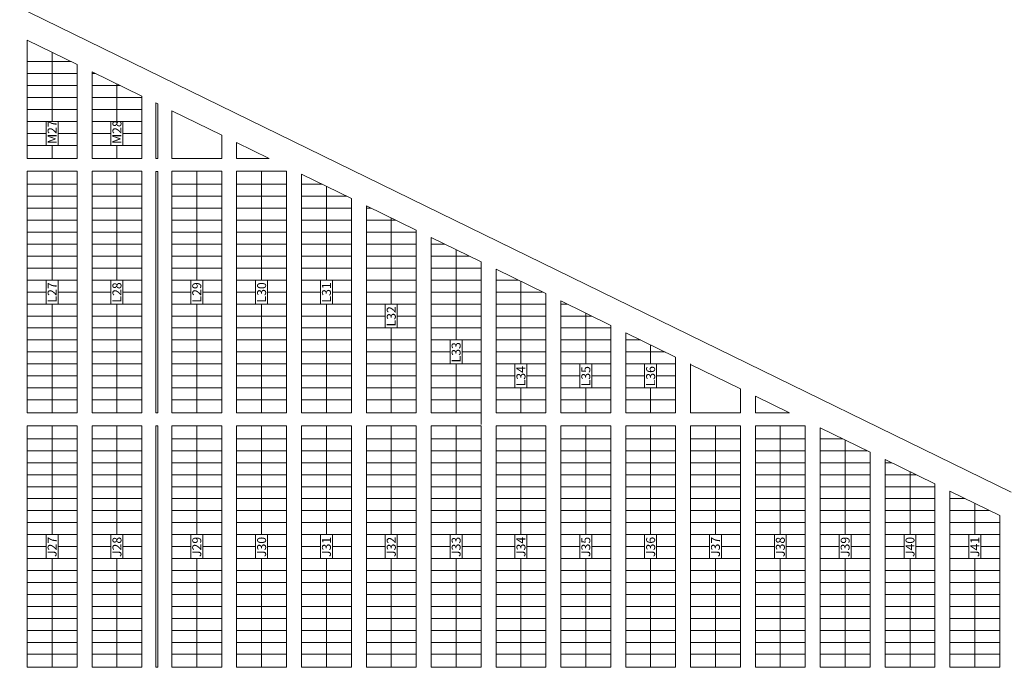
# Model space of a CAD drawing. Units: centimetres. Extents: x 747 to 8892, y 279 to 9899.
# Drawn here: x 2538 to 3525, y 2756 to 3405 of the extents above; entities that cross this region are included whole.
import ezdxf

# ---------------------------------------------------------------- set-up
doc = ezdxf.new("R2010")
doc.units = ezdxf.units.CM
doc.layers.add('_lotesaprojetar', color=252, linetype='Continuous', lineweight=5)
doc.layers.add('_quadrasaprojetar', color=251, linetype='Continuous', lineweight=13)
doc.styles.add('deia', font='arial.ttf')

msp = doc.modelspace()

# ---------------------------------------------------------------- linework, layer by layer
at = {"layer": '_lotesaprojetar'}
for p, q in [((2570.77, 3372.53), (2570.77, 3303.21)), ((2545.77, 3363.21), (2589.84, 3363.21)), ((2545.77, 3351.21), (2595.77, 3351.21)), ((2610.77, 3351.21), (2614.4, 3351.21)), ((2545.77, 3339.21), (2595.77, 3339.21)), ((2610.77, 3339.21), (2638.95, 3339.21)), ((2635.77, 3340.77), (2635.77, 3303.21)), ((2545.77, 3327.21), (2595.77, 3327.21)), ((2610.77, 3327.21), (2660.77, 3327.21)), ((2545.77, 3315.21), (2595.77, 3315.21)), ((2610.77, 3315.21), (2660.77, 3315.21)), ((2545.77, 3303.21), (2595.77, 3303.21)), ((2610.77, 3303.21), (2660.77, 3303.21)), ((2545.77, 3291.21), (2564.77, 3291.21)), ((2576.77, 3291.21), (2595.77, 3291.21)), ((2610.77, 3291.21), (2629.77, 3291.21)), ((2641.77, 3291.21), (2660.77, 3291.21)), ((2545.77, 3279.21), (2595.77, 3279.21)), ((2570.77, 3279.21), (2570.77, 3266.21)), ((2610.77, 3279.21), (2660.77, 3279.21)), ((2635.77, 3279.21), (2635.77, 3266.21)), ((2570.77, 3228.21), (2570.77, 3253.21)), ((2635.77, 3228.21), (2635.77, 3253.21)), ((2715.77, 3228.21), (2715.77, 3253.21)), ((2780.77, 3253.21), (2780.77, 3144.21)), ((2545.77, 3240.21), (2595.77, 3240.21)), ((2610.77, 3240.21), (2660.77, 3240.21)), ((2690.77, 3240.21), (2740.77, 3240.21)), ((2755.77, 3240.21), (2805.77, 3240.21)), ((2820.77, 3240.21), (2841.51, 3240.21)), ((2845.77, 3238.13), (2845.77, 3144.21)), ((2545.77, 3228.21), (2595.77, 3228.21)), ((2570.77, 3228.21), (2570.77, 3144.21)), ((2610.77, 3228.21), (2660.77, 3228.21)), ((2635.77, 3228.21), (2635.77, 3144.21)), ((2690.77, 3228.21), (2740.77, 3228.21)), ((2715.77, 3228.21), (2715.77, 3144.21)), ((2755.77, 3228.21), (2805.77, 3228.21)), ((2820.77, 3228.21), (2866.07, 3228.21)), ((2545.77, 3216.21), (2595.77, 3216.21)), ((2610.77, 3216.21), (2660.77, 3216.21)), ((2690.77, 3216.21), (2740.77, 3216.21)), ((2755.77, 3216.21), (2805.77, 3216.21)), ((2820.77, 3216.21), (2870.77, 3216.21)), ((2885.77, 3216.21), (2890.62, 3216.21)), ((2545.77, 3204.21), (2595.77, 3204.21)), ((2610.77, 3204.21), (2660.77, 3204.21)), ((2690.77, 3204.21), (2740.77, 3204.21)), ((2755.77, 3204.21), (2805.77, 3204.21)), ((2820.77, 3204.21), (2870.77, 3204.21)), ((2885.77, 3204.21), (2915.17, 3204.21)), ((2910.77, 3206.37), (2910.77, 3120.21)), ((2545.77, 3192.21), (2595.77, 3192.21)), ((2610.77, 3192.21), (2660.77, 3192.21)), ((2690.77, 3192.21), (2740.77, 3192.21)), ((2755.77, 3192.21), (2805.77, 3192.21)), ((2820.77, 3192.21), (2870.77, 3192.21)), ((2885.77, 3192.21), (2935.77, 3192.21)), ((2545.77, 3180.21), (2595.77, 3180.21)), ((2610.77, 3180.21), (2660.77, 3180.21)), ((2690.77, 3180.21), (2740.77, 3180.21)), ((2755.77, 3180.21), (2805.77, 3180.21)), ((2820.77, 3180.21), (2870.77, 3180.21)), ((2885.77, 3180.21), (2935.77, 3180.21)), ((2950.77, 3180.21), (2964.28, 3180.21)), ((2975.77, 3174.6), (2975.77, 3084.21)), ((2545.77, 3168.21), (2595.77, 3168.21)), ((2610.77, 3168.21), (2660.77, 3168.21)), ((2690.77, 3168.21), (2740.77, 3168.21)), ((2755.77, 3168.21), (2805.77, 3168.21)), ((2820.77, 3168.21), (2870.77, 3168.21)), ((2885.77, 3168.21), (2935.77, 3168.21)), ((2950.77, 3168.21), (2988.84, 3168.21)), ((2545.77, 3156.21), (2595.77, 3156.21)), ((2610.77, 3156.21), (2660.77, 3156.21)), ((2690.77, 3156.21), (2740.77, 3156.21)), ((2755.77, 3156.21), (2805.77, 3156.21)), ((2820.77, 3156.21), (2870.77, 3156.21)), ((2885.77, 3156.21), (2935.77, 3156.21)), ((2950.77, 3156.21), (3000.77, 3156.21)), ((2545.77, 3144.21), (2595.77, 3144.21)), ((2610.77, 3144.21), (2660.77, 3144.21)), ((2690.77, 3144.21), (2740.77, 3144.21)), ((2755.77, 3144.21), (2805.77, 3144.21)), ((2820.77, 3144.21), (2870.77, 3144.21)), ((2885.77, 3144.21), (2935.77, 3144.21)), ((2950.77, 3144.21), (3000.77, 3144.21)), ((3015.77, 3144.21), (3037.94, 3144.21)), ((3040.77, 3142.83), (3040.77, 3060.21)), ((2545.77, 3132.21), (2564.77, 3132.21)), ((2576.77, 3132.21), (2595.77, 3132.21)), ((2610.77, 3132.21), (2629.77, 3132.21)), ((2641.77, 3132.21), (2660.77, 3132.21)), ((2690.77, 3132.21), (2709.77, 3132.21)), ((2721.77, 3132.21), (2740.77, 3132.21)), ((2755.77, 3132.21), (2774.77, 3132.21)), ((2786.77, 3132.21), (2805.77, 3132.21)), ((2820.77, 3132.21), (2839.77, 3132.21)), ((2851.77, 3132.21), (2870.77, 3132.21)), ((2885.77, 3132.21), (2935.77, 3132.21)), ((2950.77, 3132.21), (3000.77, 3132.21)), ((3015.77, 3132.21), (3062.5, 3132.21)), ((2545.77, 3120.21), (2595.77, 3120.21)), ((2570.77, 3120.21), (2570.77, 3036.21)), ((2610.77, 3120.21), (2660.77, 3120.21)), ((2635.77, 3120.21), (2635.77, 3036.21)), ((2690.77, 3120.21), (2740.77, 3120.21)), ((2715.77, 3120.21), (2715.77, 3036.21)), ((2755.77, 3120.21), (2805.77, 3120.21)), ((2780.77, 3120.21), (2780.77, 3036.21)), ((2820.77, 3120.21), (2870.77, 3120.21)), ((2845.77, 3120.21), (2845.77, 3011.21)), ((2885.77, 3120.21), (2935.77, 3120.21)), ((2950.77, 3120.21), (3000.77, 3120.21)), ((3015.77, 3120.21), (3065.77, 3120.21)), ((3080.77, 3120.21), (3087.05, 3120.21)), ((3105.77, 3111.06), (3105.77, 3060.21)), ((2545.77, 3108.21), (2595.77, 3108.21)), ((2610.77, 3108.21), (2660.77, 3108.21)), ((2690.77, 3108.21), (2740.77, 3108.21)), ((2755.77, 3108.21), (2805.77, 3108.21)), ((2820.77, 3108.21), (2870.77, 3108.21)), ((2885.77, 3108.21), (2904.77, 3108.21)), ((2916.77, 3108.21), (2935.77, 3108.21)), ((2950.77, 3108.21), (3000.77, 3108.21)), ((3015.77, 3108.21), (3065.77, 3108.21)), ((3080.77, 3108.21), (3111.6, 3108.21)), ((2545.77, 3096.21), (2595.77, 3096.21)), ((2610.77, 3096.21), (2660.77, 3096.21)), ((2690.77, 3096.21), (2740.77, 3096.21)), ((2755.77, 3096.21), (2805.77, 3096.21)), ((2820.77, 3096.21), (2870.77, 3096.21)), ((2885.77, 3096.21), (2935.77, 3096.21)), ((2910.77, 3096.21), (2910.77, 3011.21)), ((2950.77, 3096.21), (3000.77, 3096.21)), ((3015.77, 3096.21), (3065.77, 3096.21)), ((3080.77, 3096.21), (3130.77, 3096.21)), ((2545.77, 3084.21), (2595.77, 3084.21)), ((2610.77, 3084.21), (2660.77, 3084.21)), ((2690.77, 3084.21), (2740.77, 3084.21)), ((2755.77, 3084.21), (2805.77, 3084.21)), ((2820.77, 3084.21), (2870.77, 3084.21)), ((2885.77, 3084.21), (2935.77, 3084.21)), ((2950.77, 3084.21), (3000.77, 3084.21)), ((3015.77, 3084.21), (3065.77, 3084.21)), ((3080.77, 3084.21), (3130.77, 3084.21)), ((3145.77, 3084.21), (3160.71, 3084.21)), ((2545.77, 3072.21), (2595.77, 3072.21)), ((2610.77, 3072.21), (2660.77, 3072.21)), ((2690.77, 3072.21), (2740.77, 3072.21)), ((2755.77, 3072.21), (2805.77, 3072.21)), ((2820.77, 3072.21), (2870.77, 3072.21)), ((2885.77, 3072.21), (2935.77, 3072.21)), ((2950.77, 3072.21), (2969.77, 3072.21)), ((2981.77, 3072.21), (3000.77, 3072.21)), ((3015.77, 3072.21), (3065.77, 3072.21)), ((3080.77, 3072.21), (3130.77, 3072.21)), ((3145.77, 3072.21), (3185.26, 3072.21)), ((3170.77, 3079.3), (3170.77, 3060.21)), ((2545.77, 3060.21), (2595.77, 3060.21)), ((2610.77, 3060.21), (2660.77, 3060.21)), ((2690.77, 3060.21), (2740.77, 3060.21)), ((2755.77, 3060.21), (2805.77, 3060.21)), ((2820.77, 3060.21), (2870.77, 3060.21)), ((2885.77, 3060.21), (2935.77, 3060.21)), ((2950.77, 3060.21), (3000.77, 3060.21)), ((2975.77, 3060.21), (2975.77, 3011.21)), ((3015.77, 3060.21), (3065.77, 3060.21)), ((3080.77, 3060.21), (3130.77, 3060.21)), ((3145.77, 3060.21), (3195.77, 3060.21)), ((2545.77, 3048.21), (2595.77, 3048.21)), ((2610.77, 3048.21), (2660.77, 3048.21)), ((2690.77, 3048.21), (2740.77, 3048.21)), ((2755.77, 3048.21), (2805.77, 3048.21)), ((2820.77, 3048.21), (2870.77, 3048.21)), ((2885.77, 3048.21), (2935.77, 3048.21)), ((2950.77, 3048.21), (3000.77, 3048.21)), ((3015.77, 3048.21), (3034.77, 3048.21)), ((3046.77, 3048.21), (3065.77, 3048.21)), ((3080.77, 3048.21), (3099.77, 3048.21)), ((3111.77, 3048.21), (3130.77, 3048.21)), ((3145.77, 3048.21), (3164.77, 3048.21)), ((3176.77, 3048.21), (3195.77, 3048.21)), ((2545.77, 3036.21), (2595.77, 3036.21)), ((2570.77, 3036.21), (2570.77, 3011.21)), ((2610.77, 3036.21), (2660.77, 3036.21)), ((2635.77, 3036.21), (2635.77, 3011.21)), ((2690.77, 3036.21), (2740.77, 3036.21)), ((2715.77, 3036.21), (2715.77, 3011.21)), ((2755.77, 3036.21), (2805.77, 3036.21)), ((2780.77, 3036.21), (2780.77, 3011.21)), ((2820.77, 3036.21), (2870.77, 3036.21)), ((2820.77, 3036.21), (2870.77, 3036.21)), ((2845.77, 3036.21), (2845.77, 3011.21)), ((2885.77, 3036.21), (2935.77, 3036.21)), ((2950.77, 3036.21), (3000.77, 3036.21)), ((3015.77, 3036.21), (3065.77, 3036.21)), ((3040.77, 3036.21), (3040.77, 3011.21)), ((3080.77, 3036.21), (3130.77, 3036.21)), ((3105.77, 3036.21), (3105.77, 3011.21)), ((3145.77, 3036.21), (3195.77, 3036.21)), ((3170.77, 3036.21), (3170.77, 3011.21)), ((2545.77, 3024.21), (2595.77, 3024.21)), ((2610.77, 3024.21), (2660.77, 3024.21)), ((2690.77, 3024.21), (2740.77, 3024.21)), ((2755.77, 3024.21), (2805.77, 3024.21)), ((2820.77, 3024.21), (2870.77, 3024.21)), ((2820.77, 3024.21), (2870.77, 3024.21)), ((2885.77, 3024.21), (2935.77, 3024.21)), ((2950.77, 3024.21), (3000.77, 3024.21)), ((3015.77, 3024.21), (3065.77, 3024.21)), ((3080.77, 3024.21), (3130.77, 3024.21)), ((3145.77, 3024.21), (3195.77, 3024.21)), ((2570.77, 2973.21), (2570.77, 2998.21)), ((2635.77, 2973.21), (2635.77, 2998.21)), ((2715.77, 2973.21), (2715.77, 2998.21)), ((2780.77, 2973.21), (2780.77, 2998.21)), ((2845.77, 2973.21), (2845.77, 2998.21)), ((2845.77, 2973.21), (2845.77, 2998.21)), ((2910.77, 2973.21), (2910.77, 2998.21)), ((2975.77, 2973.21), (2975.77, 2998.21)), ((3040.77, 2973.21), (3040.77, 2998.21)), ((3105.77, 2973.21), (3105.77, 2998.21)), ((3170.77, 2973.21), (3170.77, 2998.21)), ((3235.77, 2998.21), (3235.77, 2889.21)), ((3300.77, 2998.21), (3300.77, 2889.21)), ((2545.77, 2985.21), (2595.77, 2985.21)), ((2610.77, 2985.21), (2660.77, 2985.21)), ((2690.77, 2985.21), (2740.77, 2985.21)), ((2755.77, 2985.21), (2805.77, 2985.21)), ((2820.77, 2985.21), (2870.77, 2985.21)), ((2820.77, 2985.21), (2870.77, 2985.21)), ((2885.77, 2985.21), (2935.77, 2985.21)), ((2950.77, 2985.21), (3000.77, 2985.21)), ((3015.77, 2985.21), (3065.77, 2985.21)), ((3080.77, 2985.21), (3130.77, 2985.21)), ((3145.77, 2985.21), (3195.77, 2985.21)), ((3210.77, 2985.21), (3260.77, 2985.21)), ((3275.77, 2985.21), (3325.77, 2985.21)), ((3340.77, 2985.21), (3363.27, 2985.21)), ((3365.77, 2983.99), (3365.77, 2889.21)), ((2545.77, 2973.21), (2595.77, 2973.21)), ((2570.77, 2973.21), (2570.77, 2889.21)), ((2610.77, 2973.21), (2660.77, 2973.21)), ((2635.77, 2973.21), (2635.77, 2889.21)), ((2690.77, 2973.21), (2740.77, 2973.21)), ((2715.77, 2973.21), (2715.77, 2889.21)), ((2755.77, 2973.21), (2805.77, 2973.21)), ((2780.77, 2973.21), (2780.77, 2889.21)), ((2820.77, 2973.21), (2870.77, 2973.21)), ((2820.77, 2973.21), (2870.77, 2973.21)), ((2845.77, 2973.21), (2845.77, 2889.21)), ((2885.77, 2973.21), (2935.77, 2973.21)), ((2910.77, 2973.21), (2910.77, 2889.21)), ((2950.77, 2973.21), (3000.77, 2973.21)), ((2975.77, 2973.21), (2975.77, 2889.21)), ((3015.77, 2973.21), (3065.77, 2973.21)), ((3040.77, 2973.21), (3040.77, 2889.21)), ((3080.77, 2973.21), (3130.77, 2973.21)), ((3105.77, 2973.21), (3105.77, 2889.21)), ((3145.77, 2973.21), (3195.77, 2973.21)), ((3170.77, 2973.21), (3170.77, 2889.21)), ((3210.77, 2973.21), (3260.77, 2973.21)), ((3275.77, 2973.21), (3325.77, 2973.21)), ((3340.77, 2973.21), (3387.83, 2973.21)), ((2545.77, 2961.21), (2595.77, 2961.21)), ((2610.77, 2961.21), (2660.77, 2961.21)), ((2690.77, 2961.21), (2740.77, 2961.21)), ((2755.77, 2961.21), (2805.77, 2961.21)), ((2820.77, 2961.21), (2870.77, 2961.21)), ((2885.77, 2961.21), (2935.77, 2961.21)), ((2950.77, 2961.21), (3000.77, 2961.21)), ((3015.77, 2961.21), (3065.77, 2961.21)), ((3080.77, 2961.21), (3130.77, 2961.21)), ((3145.77, 2961.21), (3195.77, 2961.21)), ((3210.77, 2961.21), (3260.77, 2961.21)), ((3275.77, 2961.21), (3325.77, 2961.21)), ((3340.77, 2961.21), (3390.77, 2961.21)), ((3405.77, 2961.21), (3412.38, 2961.21)), ((3430.77, 2952.22), (3430.77, 2889.21)), ((2545.77, 2949.21), (2595.77, 2949.21)), ((2610.77, 2949.21), (2660.77, 2949.21)), ((2690.77, 2949.21), (2740.77, 2949.21)), ((2755.77, 2949.21), (2805.77, 2949.21)), ((2820.77, 2949.21), (2870.77, 2949.21)), ((2885.77, 2949.21), (2935.77, 2949.21)), ((2950.77, 2949.21), (3000.77, 2949.21)), ((3015.77, 2949.21), (3065.77, 2949.21)), ((3080.77, 2949.21), (3130.77, 2949.21)), ((3145.77, 2949.21), (3195.77, 2949.21)), ((3210.77, 2949.21), (3260.77, 2949.21)), ((3275.77, 2949.21), (3325.77, 2949.21)), ((3340.77, 2949.21), (3390.77, 2949.21)), ((3405.77, 2949.21), (3436.93, 2949.21)), ((2545.77, 2937.21), (2595.77, 2937.21)), ((2610.77, 2937.21), (2660.77, 2937.21)), ((2690.77, 2937.21), (2740.77, 2937.21)), ((2755.77, 2937.21), (2805.77, 2937.21)), ((2820.77, 2937.21), (2870.77, 2937.21)), ((2885.77, 2937.21), (2935.77, 2937.21)), ((2950.77, 2937.21), (3000.77, 2937.21)), ((3015.77, 2937.21), (3065.77, 2937.21)), ((3080.77, 2937.21), (3130.77, 2937.21)), ((3145.77, 2937.21), (3195.77, 2937.21)), ((3210.77, 2937.21), (3260.77, 2937.21)), ((3275.77, 2937.21), (3296.03, 2937.21)), ((3275.77, 2937.21), (3325.77, 2937.21)), ((3340.77, 2937.21), (3390.77, 2937.21)), ((3405.77, 2937.21), (3455.77, 2937.21)), ((2545.77, 2925.21), (2595.77, 2925.21)), ((2610.77, 2925.21), (2660.77, 2925.21)), ((2690.77, 2925.21), (2740.77, 2925.21)), ((2755.77, 2925.21), (2805.77, 2925.21)), ((2820.77, 2925.21), (2870.77, 2925.21)), ((2885.77, 2925.21), (2935.77, 2925.21)), ((2950.77, 2925.21), (3000.77, 2925.21)), ((3015.77, 2925.21), (3065.77, 2925.21)), ((3080.77, 2925.21), (3130.77, 2925.21)), ((3145.77, 2925.21), (3195.77, 2925.21)), ((3210.77, 2925.21), (3260.77, 2925.21)), ((3275.77, 2925.21), (3318.7, 2925.21)), ((3275.77, 2925.21), (3325.77, 2925.21)), ((3340.77, 2925.21), (3390.77, 2925.21)), ((3405.77, 2925.21), (3455.77, 2925.21)), ((3470.77, 2925.21), (3486.04, 2925.21)), ((2545.77, 2913.21), (2595.77, 2913.21)), ((2610.77, 2913.21), (2660.77, 2913.21)), ((2690.77, 2913.21), (2740.77, 2913.21)), ((2755.77, 2913.21), (2805.77, 2913.21)), ((2820.77, 2913.21), (2870.77, 2913.21)), ((2885.77, 2913.21), (2935.77, 2913.21)), ((2950.77, 2913.21), (3000.77, 2913.21)), ((3015.77, 2913.21), (3065.77, 2913.21)), ((3080.77, 2913.21), (3130.77, 2913.21)), ((3145.77, 2913.21), (3195.77, 2913.21)), ((3210.77, 2913.21), (3260.77, 2913.21)), ((3275.77, 2913.21), (3325.77, 2913.21)), ((3275.77, 2913.21), (3325.77, 2913.21)), ((3340.77, 2913.21), (3390.77, 2913.21)), ((3405.77, 2913.21), (3455.77, 2913.21)), ((3470.77, 2913.21), (3510.59, 2913.21)), ((3495.77, 2920.46), (3495.77, 2889.21)), ((2545.77, 2901.21), (2595.77, 2901.21)), ((2610.77, 2901.21), (2660.77, 2901.21)), ((2690.77, 2901.21), (2740.77, 2901.21)), ((2755.77, 2901.21), (2805.77, 2901.21)), ((2820.77, 2901.21), (2870.77, 2901.21)), ((2885.77, 2901.21), (2935.77, 2901.21)), ((2950.77, 2901.21), (3000.77, 2901.21)), ((3015.77, 2901.21), (3065.77, 2901.21)), ((3080.77, 2901.21), (3130.77, 2901.21)), ((3145.77, 2901.21), (3195.77, 2901.21)), ((3210.77, 2901.21), (3260.77, 2901.21)), ((3275.77, 2901.21), (3325.77, 2901.21)), ((3275.77, 2901.21), (3325.77, 2901.21)), ((3340.77, 2901.21), (3364.03, 2901.21)), ((3340.77, 2901.21), (3390.77, 2901.21)), ((3365.77, 2900.29), (3365.77, 2889.21)), ((3405.77, 2901.21), (3455.77, 2901.21)), ((3470.77, 2901.21), (3520.77, 2901.21)), ((2545.77, 2889.21), (2595.77, 2889.21)), ((2610.77, 2889.21), (2660.77, 2889.21)), ((2690.77, 2889.21), (2740.77, 2889.21)), ((2755.77, 2889.21), (2805.77, 2889.21)), ((2820.77, 2889.21), (2870.77, 2889.21)), ((2885.77, 2889.21), (2935.77, 2889.21)), ((2950.77, 2889.21), (3000.77, 2889.21)), ((3015.77, 2889.21), (3065.77, 2889.21)), ((3080.77, 2889.21), (3130.77, 2889.21)), ((3145.77, 2889.21), (3195.77, 2889.21)), ((3210.77, 2889.21), (3260.77, 2889.21)), ((3275.77, 2889.21), (3325.77, 2889.21)), ((3340.77, 2889.21), (3390.77, 2889.21)), ((3405.77, 2889.21), (3455.77, 2889.21)), ((3470.77, 2889.21), (3520.77, 2889.21)), ((2545.77, 2877.21), (2564.77, 2877.21)), ((2576.77, 2877.21), (2595.77, 2877.21)), ((2610.77, 2877.21), (2629.77, 2877.21)), ((2641.77, 2877.21), (2660.77, 2877.21)), ((2690.77, 2877.21), (2709.77, 2877.21)), ((2721.77, 2877.21), (2740.77, 2877.21)), ((2755.77, 2877.21), (2774.77, 2877.21)), ((2786.77, 2877.21), (2805.77, 2877.21)), ((2820.77, 2877.21), (2839.77, 2877.21)), ((2851.77, 2877.21), (2870.77, 2877.21)), ((2885.77, 2877.21), (2904.77, 2877.21)), ((2916.77, 2877.21), (2935.77, 2877.21)), ((2950.77, 2877.21), (2969.77, 2877.21)), ((2981.77, 2877.21), (3000.77, 2877.21)), ((3015.77, 2877.21), (3034.77, 2877.21)), ((3046.77, 2877.21), (3065.77, 2877.21)), ((3080.77, 2877.21), (3099.77, 2877.21)), ((3111.77, 2877.21), (3130.77, 2877.21)), ((3145.77, 2877.21), (3164.77, 2877.21)), ((3176.77, 2877.21), (3195.77, 2877.21)), ((3210.77, 2877.21), (3229.77, 2877.21)), ((3241.77, 2877.21), (3260.77, 2877.21)), ((3275.77, 2877.21), (3294.77, 2877.21)), ((3306.77, 2877.21), (3325.77, 2877.21)), ((3340.77, 2877.21), (3359.77, 2877.21)), ((3371.77, 2877.21), (3390.77, 2877.21)), ((3405.77, 2877.21), (3424.77, 2877.21)), ((3436.77, 2877.21), (3455.77, 2877.21)), ((3470.77, 2877.21), (3489.77, 2877.21)), ((3501.77, 2877.21), (3520.77, 2877.21)), ((2545.77, 2865.21), (2595.77, 2865.21)), ((2570.77, 2865.21), (2570.77, 2781.21)), ((2610.77, 2865.21), (2660.77, 2865.21)), ((2635.77, 2865.21), (2635.77, 2781.21)), ((2690.77, 2865.21), (2740.77, 2865.21)), ((2715.77, 2865.21), (2715.77, 2781.21)), ((2755.77, 2865.21), (2805.77, 2865.21)), ((2780.77, 2865.21), (2780.77, 2781.21)), ((2820.77, 2865.21), (2870.77, 2865.21)), ((2845.77, 2865.21), (2845.77, 2781.21)), ((2885.77, 2865.21), (2935.77, 2865.21)), ((2910.77, 2865.21), (2910.77, 2781.21)), ((2950.77, 2865.21), (3000.77, 2865.21)), ((2975.77, 2865.21), (2975.77, 2781.21)), ((3015.77, 2865.21), (3065.77, 2865.21)), ((3040.77, 2865.21), (3040.77, 2781.21)), ((3080.77, 2865.21), (3130.77, 2865.21)), ((3105.77, 2865.21), (3105.77, 2781.21)), ((3145.77, 2865.21), (3195.77, 2865.21)), ((3170.77, 2865.21), (3170.77, 2781.21)), ((3210.77, 2865.21), (3260.77, 2865.21)), ((3235.77, 2865.21), (3235.77, 2781.21)), ((3275.77, 2865.21), (3325.77, 2865.21)), ((3300.77, 2865.21), (3300.77, 2756.21)), ((3340.77, 2865.21), (3390.77, 2865.21)), ((3365.77, 2865.21), (3365.77, 2756.21)), ((3405.77, 2865.21), (3455.77, 2865.21)), ((3430.77, 2865.21), (3430.77, 2756.21)), ((3470.77, 2865.21), (3520.77, 2865.21)), ((3495.77, 2865.21), (3495.77, 2756.21)), ((2545.77, 2853.21), (2595.77, 2853.21)), ((2610.77, 2853.21), (2660.77, 2853.21)), ((2690.77, 2853.21), (2740.77, 2853.21)), ((2755.77, 2853.21), (2805.77, 2853.21)), ((2820.77, 2853.21), (2870.77, 2853.21)), ((2885.77, 2853.21), (2935.77, 2853.21)), ((2950.77, 2853.21), (3000.77, 2853.21)), ((3015.77, 2853.21), (3065.77, 2853.21)), ((3080.77, 2853.21), (3130.77, 2853.21)), ((3145.77, 2853.21), (3195.77, 2853.21)), ((3210.77, 2853.21), (3260.77, 2853.21)), ((3275.77, 2853.21), (3325.77, 2853.21)), ((3340.77, 2853.21), (3390.77, 2853.21)), ((3405.77, 2853.21), (3455.77, 2853.21)), ((3470.77, 2853.21), (3520.77, 2853.21)), ((2545.77, 2841.21), (2595.77, 2841.21)), ((2610.77, 2841.21), (2660.77, 2841.21)), ((2690.77, 2841.21), (2740.77, 2841.21)), ((2755.77, 2841.21), (2805.77, 2841.21)), ((2820.77, 2841.21), (2870.77, 2841.21)), ((2885.77, 2841.21), (2935.77, 2841.21)), ((2950.77, 2841.21), (3000.77, 2841.21)), ((3015.77, 2841.21), (3065.77, 2841.21)), ((3080.77, 2841.21), (3130.77, 2841.21)), ((3145.77, 2841.21), (3195.77, 2841.21)), ((3210.77, 2841.21), (3260.77, 2841.21)), ((3275.77, 2841.21), (3325.77, 2841.21)), ((3340.77, 2841.21), (3390.77, 2841.21)), ((3405.77, 2841.21), (3455.77, 2841.21)), ((3470.77, 2841.21), (3520.77, 2841.21)), ((2545.77, 2829.21), (2595.77, 2829.21)), ((2610.77, 2829.21), (2660.77, 2829.21)), ((2690.77, 2829.21), (2740.77, 2829.21)), ((2755.77, 2829.21), (2805.77, 2829.21)), ((2820.77, 2829.21), (2870.77, 2829.21)), ((2885.77, 2829.21), (2935.77, 2829.21)), ((2950.77, 2829.21), (3000.77, 2829.21)), ((3015.77, 2829.21), (3065.77, 2829.21)), ((3080.77, 2829.21), (3130.77, 2829.21)), ((3145.77, 2829.21), (3195.77, 2829.21)), ((3210.77, 2829.21), (3260.77, 2829.21)), ((3275.77, 2829.21), (3325.77, 2829.21)), ((3340.77, 2829.21), (3390.77, 2829.21)), ((3405.77, 2829.21), (3455.77, 2829.21)), ((3470.77, 2829.21), (3495.77, 2829.21)), ((3470.77, 2829.21), (3520.77, 2829.21)), ((2545.77, 2817.21), (2595.77, 2817.21)), ((2610.77, 2817.21), (2660.77, 2817.21)), ((2690.77, 2817.21), (2740.77, 2817.21)), ((2755.77, 2817.21), (2805.77, 2817.21)), ((2820.77, 2817.21), (2870.77, 2817.21)), ((2885.77, 2817.21), (2935.77, 2817.21)), ((2950.77, 2817.21), (3000.77, 2817.21)), ((3015.77, 2817.21), (3065.77, 2817.21)), ((3080.77, 2817.21), (3130.77, 2817.21)), ((3145.77, 2817.21), (3195.77, 2817.21)), ((3210.77, 2817.21), (3260.77, 2817.21)), ((3275.77, 2817.21), (3325.77, 2817.21)), ((3340.77, 2817.21), (3390.77, 2817.21)), ((3405.77, 2817.21), (3455.77, 2817.21)), ((3470.77, 2817.21), (3520.77, 2817.21)), ((2545.77, 2805.21), (2595.77, 2805.21)), ((2610.77, 2805.21), (2660.77, 2805.21)), ((2690.77, 2805.21), (2740.77, 2805.21)), ((2755.77, 2805.21), (2805.77, 2805.21)), ((2820.77, 2805.21), (2870.77, 2805.21)), ((2885.77, 2805.21), (2935.77, 2805.21)), ((2950.77, 2805.21), (3000.77, 2805.21)), ((3015.77, 2805.21), (3065.77, 2805.21)), ((3080.77, 2805.21), (3130.77, 2805.21)), ((3145.77, 2805.21), (3195.77, 2805.21)), ((3210.77, 2805.21), (3260.77, 2805.21)), ((3275.77, 2805.21), (3325.77, 2805.21)), ((3340.77, 2805.21), (3390.77, 2805.21)), ((3405.77, 2805.21), (3455.77, 2805.21)), ((3470.77, 2805.21), (3520.77, 2805.21)), ((2545.77, 2793.21), (2595.77, 2793.21)), ((2610.77, 2793.21), (2660.77, 2793.21)), ((2690.77, 2793.21), (2740.77, 2793.21)), ((2755.77, 2793.21), (2805.77, 2793.21)), ((2820.77, 2793.21), (2870.77, 2793.21)), ((2820.77, 2793.21), (2870.77, 2793.21)), ((2885.77, 2793.21), (2935.77, 2793.21)), ((2950.77, 2793.21), (3000.77, 2793.21)), ((3015.77, 2793.21), (3065.77, 2793.21)), ((3080.77, 2793.21), (3130.77, 2793.21)), ((3145.77, 2793.21), (3195.77, 2793.21)), ((3210.77, 2793.21), (3260.77, 2793.21)), ((3275.77, 2793.21), (3325.77, 2793.21)), ((3340.77, 2793.21), (3390.77, 2793.21)), ((3405.77, 2793.21), (3455.77, 2793.21)), ((3470.77, 2793.21), (3520.77, 2793.21)), ((2545.77, 2781.21), (2595.77, 2781.21)), ((2570.77, 2781.21), (2570.77, 2756.21)), ((2610.77, 2781.21), (2660.77, 2781.21)), ((2635.77, 2781.21), (2635.77, 2756.21)), ((2690.77, 2781.21), (2740.77, 2781.21)), ((2715.77, 2781.21), (2715.77, 2756.21)), ((2755.77, 2781.21), (2805.77, 2781.21)), ((2780.77, 2781.21), (2780.77, 2756.21)), ((2820.77, 2781.21), (2870.77, 2781.21)), ((2820.77, 2781.21), (2870.77, 2781.21)), ((2845.77, 2781.21), (2845.77, 2756.21)), ((2845.77, 2781.21), (2845.77, 2756.21)), ((2885.77, 2781.21), (2935.77, 2781.21)), ((2910.77, 2781.21), (2910.77, 2756.21)), ((2950.77, 2781.21), (3000.77, 2781.21)), ((2975.77, 2781.21), (2975.77, 2756.21)), ((3015.77, 2781.21), (3065.77, 2781.21)), ((3040.77, 2781.21), (3040.77, 2756.21)), ((3080.77, 2781.21), (3130.77, 2781.21)), ((3105.77, 2781.21), (3105.77, 2756.21)), ((3145.77, 2781.21), (3195.77, 2781.21)), ((3170.77, 2781.21), (3170.77, 2756.21)), ((3210.77, 2781.21), (3260.77, 2781.21)), ((3235.77, 2781.21), (3235.77, 2756.21)), ((3275.77, 2781.21), (3325.77, 2781.21)), ((3340.77, 2781.21), (3390.77, 2781.21)), ((3405.77, 2781.21), (3455.77, 2781.21)), ((3470.77, 2781.21), (3520.77, 2781.21)), ((2545.77, 2769.21), (2595.77, 2769.21)), ((2610.77, 2769.21), (2660.77, 2769.21)), ((2690.77, 2769.21), (2740.77, 2769.21)), ((2755.77, 2769.21), (2805.77, 2769.21)), ((2820.77, 2769.21), (2870.77, 2769.21)), ((2820.77, 2769.21), (2870.77, 2769.21)), ((2885.77, 2769.21), (2935.77, 2769.21)), ((2950.77, 2769.21), (3000.77, 2769.21)), ((3015.77, 2769.21), (3065.77, 2769.21)), ((3080.77, 2769.21), (3130.77, 2769.21)), ((3145.77, 2769.21), (3195.77, 2769.21)), ((3210.77, 2769.21), (3260.77, 2769.21)), ((3275.77, 2769.21), (3325.77, 2769.21)), ((3340.77, 2769.21), (3390.77, 2769.21)), ((3405.77, 2769.21), (3455.77, 2769.21)), ((3470.77, 2769.21), (3520.77, 2769.21))]:
    msp.add_line(p, q, dxfattribs=at)
for points in [[(2674.77, 3321.71), (2674.77, 3266.09), (2676.77, 3266.09), (2676.77, 3320.73)], [(2595.77, 3011.21), (2545.77, 3011.21), (2545.77, 3253.21), (2595.77, 3253.21), (2595.77, 3011.21)], [(2660.77, 3011.21), (2610.77, 3011.21), (2610.77, 3253.21), (2660.77, 3253.21), (2660.77, 3011.21)], [(2740.77, 3011.21), (2690.77, 3011.21), (2690.77, 3253.21), (2699.13, 3253.21)], [(2740.77, 3231.17), (2740.77, 3011.21)], [(2805.77, 3011.21), (2755.77, 3011.21), (2755.77, 3223.22)], [(2595.77, 2756.21), (2545.77, 2756.21), (2545.77, 2998.21), (2595.77, 2998.21), (2595.77, 2756.21)], [(2660.77, 2756.21), (2610.77, 2756.21), (2610.77, 2998.21), (2660.77, 2998.21), (2660.77, 2756.21)], [(2740.77, 2756.21), (2690.77, 2756.21), (2690.77, 2998.21), (2740.77, 2998.21), (2740.77, 2756.21)], [(2805.77, 2756.21), (2755.77, 2756.21), (2755.77, 2998.21), (2805.77, 2998.21), (2805.77, 2756.21)], [(2870.77, 2756.21), (2820.77, 2756.21), (2820.77, 2998.21), (2870.77, 2998.21), (2870.77, 2756.21)], [(2935.77, 2756.21), (2885.77, 2756.21), (2885.77, 2998.21), (2935.77, 2998.21), (2935.77, 2756.21)], [(3000.77, 2756.21), (2950.77, 2756.21), (2950.77, 2998.21), (3000.77, 2998.21), (3000.77, 2756.21)], [(3065.77, 2756.21), (3015.77, 2756.21), (3015.77, 2998.21), (3065.77, 2998.21), (3065.77, 2756.21)], [(3130.77, 2756.21), (3080.77, 2756.21), (3080.77, 2998.21), (3130.77, 2998.21), (3130.77, 2756.21)], [(3195.77, 2756.21), (3145.77, 2756.21), (3145.77, 2998.21), (3180.8, 2998.21)], [(3195.77, 2998.21), (3195.77, 2756.21)], [(3195.77, 2990.29), (3195.77, 2756.21)], [(3260.77, 2756.21), (3210.77, 2756.21), (3210.77, 2982.35)], [(3260.77, 2955.88), (3260.77, 2756.21)]]:
    msp.add_lwpolyline(points, dxfattribs=at)
for points in [[(2576.77, 3279.21), (2576.77, 3303.21), (2564.77, 3303.21), (2564.77, 3279.21)], [(2641.77, 3279.21), (2641.77, 3303.21), (2629.77, 3303.21), (2629.77, 3279.21)], [(2674.77, 3011.09), (2676.77, 3011.09), (2676.77, 3253.09), (2674.77, 3253.09)], [(2576.77, 3120.21), (2576.77, 3144.21), (2564.77, 3144.21), (2564.77, 3120.21)], [(2576.77, 3120.21), (2576.77, 3144.21), (2564.77, 3144.21), (2564.77, 3120.21)], [(2641.77, 3120.21), (2641.77, 3144.21), (2629.77, 3144.21), (2629.77, 3120.21)], [(2641.77, 3120.21), (2641.77, 3144.21), (2629.77, 3144.21), (2629.77, 3120.21)], [(2721.77, 3120.21), (2721.77, 3144.21), (2709.77, 3144.21), (2709.77, 3120.21)], [(2721.77, 3120.21), (2721.77, 3144.21), (2709.77, 3144.21), (2709.77, 3120.21)], [(2786.77, 3120.21), (2786.77, 3144.21), (2774.77, 3144.21), (2774.77, 3120.21)], [(2786.77, 3120.21), (2786.77, 3144.21), (2774.77, 3144.21), (2774.77, 3120.21)], [(2851.77, 3120.21), (2851.77, 3144.21), (2839.77, 3144.21), (2839.77, 3120.21)], [(2916.77, 3096.21), (2916.77, 3120.21), (2904.77, 3120.21), (2904.77, 3096.21)], [(2981.77, 3060.21), (2981.77, 3084.21), (2969.77, 3084.21), (2969.77, 3060.21)], [(3046.77, 3036.21), (3046.77, 3060.21), (3034.77, 3060.21), (3034.77, 3036.21)], [(3111.77, 3036.21), (3111.77, 3060.21), (3099.77, 3060.21), (3099.77, 3036.21)], [(3176.77, 3036.21), (3176.77, 3060.21), (3164.77, 3060.21), (3164.77, 3036.21)], [(2674.77, 2756.21), (2676.77, 2756.21), (2676.77, 2998.21), (2674.77, 2998.21)], [(2576.77, 2865.21), (2576.77, 2889.21), (2564.77, 2889.21), (2564.77, 2865.21)], [(2576.77, 2865.21), (2576.77, 2889.21), (2564.77, 2889.21), (2564.77, 2865.21)], [(2641.77, 2865.21), (2641.77, 2889.21), (2629.77, 2889.21), (2629.77, 2865.21)], [(2641.77, 2865.21), (2641.77, 2889.21), (2629.77, 2889.21), (2629.77, 2865.21)], [(2721.77, 2865.21), (2721.77, 2889.21), (2709.77, 2889.21), (2709.77, 2865.21)], [(2721.77, 2865.21), (2721.77, 2889.21), (2709.77, 2889.21), (2709.77, 2865.21)], [(2786.77, 2865.21), (2786.77, 2889.21), (2774.77, 2889.21), (2774.77, 2865.21)], [(2786.77, 2865.21), (2786.77, 2889.21), (2774.77, 2889.21), (2774.77, 2865.21)], [(2851.77, 2865.21), (2851.77, 2889.21), (2839.77, 2889.21), (2839.77, 2865.21)], [(2851.77, 2865.21), (2851.77, 2889.21), (2839.77, 2889.21), (2839.77, 2865.21)], [(2916.77, 2865.21), (2916.77, 2889.21), (2904.77, 2889.21), (2904.77, 2865.21)], [(2916.77, 2865.21), (2916.77, 2889.21), (2904.77, 2889.21), (2904.77, 2865.21)], [(2981.77, 2865.21), (2981.77, 2889.21), (2969.77, 2889.21), (2969.77, 2865.21)], [(2981.77, 2865.21), (2981.77, 2889.21), (2969.77, 2889.21), (2969.77, 2865.21)], [(3046.77, 2865.21), (3046.77, 2889.21), (3034.77, 2889.21), (3034.77, 2865.21)], [(3046.77, 2865.21), (3046.77, 2889.21), (3034.77, 2889.21), (3034.77, 2865.21)], [(3111.77, 2865.21), (3111.77, 2889.21), (3099.77, 2889.21), (3099.77, 2865.21)], [(3111.77, 2865.21), (3111.77, 2889.21), (3099.77, 2889.21), (3099.77, 2865.21)], [(3176.77, 2865.21), (3176.77, 2889.21), (3164.77, 2889.21), (3164.77, 2865.21)], [(3176.77, 2865.21), (3176.77, 2889.21), (3164.77, 2889.21), (3164.77, 2865.21)], [(3241.77, 2865.21), (3241.77, 2889.21), (3229.77, 2889.21), (3229.77, 2865.21)], [(3241.77, 2865.21), (3241.77, 2889.21), (3229.77, 2889.21), (3229.77, 2865.21)], [(3306.77, 2865.21), (3306.77, 2889.21), (3294.77, 2889.21), (3294.77, 2865.21)], [(3371.77, 2865.21), (3371.77, 2889.21), (3359.77, 2889.21), (3359.77, 2865.21)], [(3436.77, 2865.21), (3436.77, 2889.21), (3424.77, 2889.21), (3424.77, 2865.21)], [(3501.77, 2865.21), (3501.77, 2889.21), (3489.77, 2889.21), (3489.77, 2865.21)]]:
    msp.add_lwpolyline(points, close=True, dxfattribs=at)
at = {"layer": '_quadrasaprojetar'}
for p, q in [((3532.18, 2931.6), (775.77, 4278.75)), ((2545.77, 3384.75), (2595.77, 3360.32)), ((2610.77, 3352.98), (2660.77, 3328.55)), ((2660.77, 3266.21), (2660.77, 3328.55)), ((2674.77, 3321.71), (2676.77, 3320.73)), ((2690.77, 3313.89), (2740.77, 3289.45)), ((2740.77, 3266.21), (2740.77, 3289.45)), ((2755.77, 3282.12), (2788.46, 3266.14)), ((2755.77, 3253.21), (2805.77, 3253.21)), ((2820.77, 3250.35), (2870.77, 3225.91)), ((2885.77, 3218.58), (2935.77, 3194.15)), ((2950.77, 3186.82), (3000.77, 3162.38)), ((3015.77, 3155.05), (3065.77, 3130.61)), ((3080.77, 3123.28), (3130.77, 3098.84)), ((3145.77, 3091.51), (3195.77, 3067.08)), ((3210.77, 3059.75), (3260.77, 3035.31)), ((3275.77, 3027.98), (3310.07, 3011.21)), ((3145.77, 2998.21), (3195.77, 2998.21)), ((3210.77, 2998.21), (3260.77, 2998.21)), ((3210.77, 2998.21), (3260.77, 2998.21)), ((3275.77, 2998.21), (3325.77, 2998.21)), ((3340.77, 2996.21), (3390.77, 2971.77)), ((3405.77, 2964.44), (3455.77, 2940.01)), ((3470.77, 2932.68), (3520.77, 2908.24))]:
    msp.add_line(p, q, dxfattribs=at)
for points in [[(2595.77, 3266.21), (2545.77, 3266.21), (2545.77, 3384.75)], [(2595.77, 3360.32), (2595.77, 3266.21)], [(2660.77, 3266.21), (2610.77, 3266.21), (2610.77, 3352.98)], [(2740.77, 3266.21), (2690.77, 3266.21), (2690.77, 3313.89)], [(2788.32, 3266.21), (2755.77, 3266.21), (2755.77, 3282.12)], [(2595.77, 3011.21), (2545.77, 3011.21), (2545.77, 3253.21), (2595.77, 3253.21), (2595.77, 3011.21)], [(2660.77, 3011.21), (2610.77, 3011.21), (2610.77, 3253.21), (2660.77, 3253.21), (2660.77, 3011.21)], [(2740.77, 3253.21), (2740.77, 3011.21), (2690.77, 3011.21), (2690.77, 3253.21), (2740.77, 3253.21)], [(2805.77, 3011.21), (2755.77, 3011.21), (2755.77, 3253.21)], [(2805.77, 3253.21), (2805.77, 3011.21)], [(2870.77, 3011.21), (2820.77, 3011.21), (2820.77, 3250.35)], [(2870.77, 3225.91), (2870.77, 3011.21)], [(2935.77, 3011.21), (2885.77, 3011.21), (2885.77, 3218.58)], [(2805.77, 3196.75), (2805.77, 3011.21)], [(2805.77, 3196.75), (2805.77, 3011.21)], [(2935.77, 3194.15), (2935.77, 3011.21)], [(3000.77, 3011.21), (2950.77, 3011.21), (2950.77, 3186.82)], [(3000.77, 3162.38), (3000.77, 2999.4)], [(3065.77, 3011.21), (3015.77, 3011.21), (3015.77, 3155.05)], [(3065.77, 3130.61), (3065.77, 3011.21)], [(3130.77, 3011.21), (3080.77, 3011.21), (3080.77, 3123.28)], [(3130.77, 3098.84), (3130.77, 3011.21)], [(3195.77, 3011.21), (3145.77, 3011.21), (3145.77, 3091.51)], [(3195.77, 3067.08), (3195.77, 3011.21)], [(3260.77, 3011.21), (3210.77, 3011.21), (3210.77, 3060.21)], [(3260.77, 3035.31), (3260.77, 3011.21)], [(3310.07, 3011.21), (3275.77, 3011.21), (3275.77, 3027.98)], [(3156.25, 3011.21), (3145.77, 3011.21), (3145.77, 3016.76)], [(2595.77, 2756.21), (2545.77, 2756.21), (2545.77, 2998.21), (2595.77, 2998.21), (2595.77, 2756.21)], [(2660.77, 2756.21), (2610.77, 2756.21), (2610.77, 2998.21), (2660.77, 2998.21), (2660.77, 2756.21)], [(2740.77, 2756.21), (2690.77, 2756.21), (2690.77, 2998.21), (2740.77, 2998.21), (2740.77, 2756.21)], [(2805.77, 2756.21), (2755.77, 2756.21), (2755.77, 2998.21), (2805.77, 2998.21), (2805.77, 2756.21)], [(2870.77, 2756.21), (2820.77, 2756.21), (2820.77, 2998.21), (2870.77, 2998.21), (2870.77, 2756.21)], [(2935.77, 2756.21), (2885.77, 2756.21), (2885.77, 2998.21), (2935.77, 2998.21), (2935.77, 2756.21)], [(3000.77, 2756.21), (2950.77, 2756.21), (2950.77, 2998.21), (3000.77, 2998.21), (3000.77, 2756.21)], [(3065.77, 2756.21), (3015.77, 2756.21), (3015.77, 2998.21), (3065.77, 2998.21), (3065.77, 2756.21)], [(3130.77, 2756.21), (3080.77, 2756.21), (3080.77, 2998.21), (3130.77, 2998.21), (3130.77, 2756.21)], [(3195.77, 2756.21), (3145.77, 2756.21), (3145.77, 2998.21), (3180.8, 2998.21)], [(3260.77, 2756.21), (3210.77, 2756.21), (3210.77, 2998.21)], [(3260.77, 2998.21), (3260.77, 2756.21)], [(3325.77, 2756.21), (3275.77, 2756.21), (3275.77, 2998.21)], [(3325.77, 2998.21), (3325.77, 2756.21)], [(3390.77, 2756.21), (3340.77, 2756.21), (3340.77, 2996.21)], [(3390.77, 2971.77), (3390.77, 2756.21)], [(3455.77, 2756.21), (3405.77, 2756.21), (3405.77, 2964.44)], [(3455.77, 2940.01), (3455.77, 2756.21)], [(3520.77, 2756.21), (3470.77, 2756.21), (3470.77, 2932.68)], [(3520.77, 2908.24), (3520.77, 2756.21)]]:
    msp.add_lwpolyline(points, dxfattribs=at)

# ---------------------------------------------------------------- texts
at = {"layer": '_lotesaprojetar', "char_height": 9, "width": 433.842, "attachment_point": 1, "rotation": 90, "style": 'deia'}
for s, insert in [('M27', (2566.27, 3280.71)), ('M28', (2631.27, 3280.71)), ('L27', (2566.27, 3121.71)), ('L28', (2631.27, 3121.71)), ('L29', (2711.27, 3121.71)), ('L30', (2776.27, 3121.71)), ('L31', (2841.27, 3121.71)), ('L32', (2906.27, 3097.71)), ('L33', (2971.27, 3061.71)), ('L34', (3036.27, 3037.71)), ('L35', (3101.27, 3037.71)), ('L36', (3166.27, 3037.71)), ('J27', (2566.27, 2866.71)), ('J28', (2631.27, 2866.71)), ('J29', (2711.27, 2866.71)), ('J30', (2776.27, 2866.71)), ('J31', (2841.27, 2866.71)), ('J32', (2906.27, 2866.71)), ('J33', (2971.27, 2866.71)), ('J34', (3036.27, 2866.71)), ('J35', (3101.27, 2866.71)), ('J36', (3166.27, 2866.71)), ('J37', (3231.27, 2866.71)), ('J38', (3296.27, 2866.71)), ('J39', (3361.27, 2866.71)), ('J40', (3426.27, 2866.71)), ('J41', (3491.27, 2866.71))]:
    msp.add_mtext(s, dxfattribs=dict(at, insert=insert))

doc.saveas('drawing.dxf')
